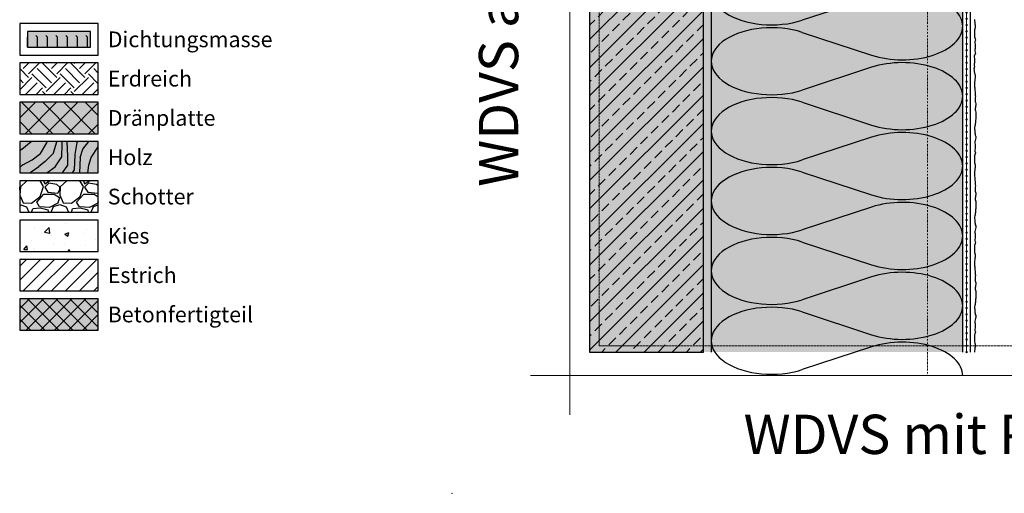
# Model space of a CAD drawing. Units: millimetres. Extents: x -276 to 4112, y -11579 to 728.
# Drawn here: x -275 to 351, y 0 to 301 of the extents above; entities that cross this region are included whole.
import ezdxf
from ezdxf.enums import TextEntityAlignment as Align

# ---------------------------------------------------------------- set-up
doc = ezdxf.new("R2010")
doc.units = ezdxf.units.MM
doc.header["$LTSCALE"] = 0.1
for name, pattern in [('AUSGEZOGEN', [0]), ('HIDDEN', [9.525, 6.35, -3.175]), ('STEEL', [8, 4, -2, 0, -2])]:
    doc.linetypes.add(name, pattern=pattern)
doc.layers.get('0').update_dxf_attribs({"linetype": 'CONTINUOUS'})
doc.layers.add('_Beschriftung', color=7, linetype='CONTINUOUS', lineweight=18)
doc.layers.add('Beschrifftung A4', color=7, linetype='CONTINUOUS', lineweight=18)
doc.layers.add('Achse', color=4, linetype='STEEL', lineweight=18, plot=False)
doc.layers.add('Hilfe', color=211, linetype='HIDDEN', lineweight=18, plot=False)
for name, color, linetype in [('Armierung', 6, 'CONTINUOUS'), ('BEMASSUNG', 1, 'AUSGEZOGEN'), ('Dichtungsmasse', 7, 'CONTINUOUS'), ('DÄMMUNG', 1, 'CONTINUOUS'), ('Putz', 6, 'CONTINUOUS'), ('Rohbau', 4, 'CONTINUOUS'), ('SCHRAFFUR', 7, 'CONTINUOUS'), ('SICHTBARE', 7, 'CONTINUOUS')]:
    doc.layers.add(name, color=color, linetype=linetype)
doc.layers.add('Rahmen', color=7, linetype='CONTINUOUS', lineweight=18, true_color=0x646668)
doc.styles.add('ARIAL', font='arial.ttf')
doc.styles.add('Synthesa-1', font='VAG Rounded BT.TTF', dxfattribs={"height": 6})

# ---------------------------------------------------------------- blocks, each defined once
blk = doc.blocks.new('*U8')
at = {"layer": 'Armierung', "const_width": 0.7}
for points in [[(-0.4, 0, 1), (0.4, 0, 1)], [(3.6, 0, 1), (4.4, 0, 1)], [(7.6, 0, 1), (8.4, 0, 1)], [(11.6, 0, 1), (12.4, 0, 1)], [(15.6, 0, 1), (16.4, 0, 1)], [(19.6, 0, 1), (20.4, 0, 1)], [(23.6, 0, 1), (24.4, 0, 1)], [(27.6, 0, 1), (28.4, 0, 1)], [(31.6, 0, 1), (32.4, 0, 1)], [(35.6, 0, 1), (36.4, 0, 1)], [(39.6, 0, 1), (40.4, 0, 1)], [(43.6, 0, 1), (44.4, 0, 1)], [(47.6, 0, 1), (48.4, 0, 1)], [(51.6, 0, 1), (52.4, 0, 1)], [(55.6, 0, 1), (56.4, 0, 1)], [(59.6, 0, 1), (60.4, 0, 1)], [(63.6, 0, 1), (64.4, 0, 1)], [(67.6, 0, 1), (68.4, 0, 1)], [(71.6, 0, 1), (72.4, 0, 1)], [(75.6, 0, 1), (76.4, 0, 1)], [(79.6, 0, 1), (80.4, 0, 1)], [(83.6, 0, 1), (84.4, 0, 1)], [(87.6, 0, 1), (88.4, 0, 1)], [(91.6, 0, 1), (92.4, 0, 1)], [(95.6, 0, 1), (96.4, 0, 1)], [(99.6, 0, 1), (100.4, 0, 1)], [(103.6, 0, 1), (104.4, 0, 1)], [(107.6, 0, 1), (108.4, 0, 1)], [(111.6, 0, 1), (112.4, 0, 1)], [(115.6, 0, 1), (116.4, 0, 1)], [(119.6, 0, 1), (120.4, 0, 1)], [(123.6, 0, 1), (124.4, 0, 1)], [(127.6, 0, 1), (128.4, 0, 1)], [(131.6, 0, 1), (132.4, 0, 1)], [(135.6, 0, 1), (136.4, 0, 1)], [(139.6, 0, 1), (140.4, 0, 1)], [(143.6, 0, 1), (144.4, 0, 1)], [(147.6, 0, 1), (148.4, 0, 1)], [(151.6, 0, 1), (152.4, 0, 1)], [(155.6, 0, 1), (156.4, 0, 1)], [(159.6, 0, 1), (160.4, 0, 1)], [(163.6, 0, 1), (164.4, 0, 1)], [(167.6, 0, 1), (168.4, 0, 1)], [(171.6, 0, 1), (172.4, 0, 1)], [(175.6, 0, 1), (176.4, 0, 1)], [(179.6, 0, 1), (180.4, 0, 1)], [(183.6, 0, 1), (184.4, 0, 1)], [(187.6, 0, 1), (188.4, 0, 1)], [(191.6, 0, 1), (192.4, 0, 1)], [(195.6, 0, 1), (196.4, 0, 1)], [(199.6, 0, 1), (200.4, 0, 1)], [(203.6, 0, 1), (204.4, 0, 1)], [(207.6, 0, 1), (208.4, 0, 1)], [(211.6, 0, 1), (212.4, 0, 1)], [(215.6, 0, 1), (216.4, 0, 1)], [(219.6, 0, 1), (220.4, 0, 1)], [(223.6, 0, 1), (224.4, 0, 1)], [(227.6, 0, 1), (228.4, 0, 1)], [(231.6, 0, 1), (232.4, 0, 1)], [(235.6, 0, 1), (236.4, 0, 1)], [(239.6, 0, 1), (240.4, 0, 1)], [(243.6, 0, 1), (244.4, 0, 1)], [(247.6, 0, 1), (248.4, 0, 1)], [(251.6, 0, 1), (252.4, 0, 1)], [(255.6, 0, 1), (256.4, 0, 1)], [(259.6, 0, 1), (260.4, 0, 1)], [(263.6, 0, 1), (264.4, 0, 1)], [(267.6, 0, 1), (268.4, 0, 1)], [(271.6, 0, 1), (272.4, 0, 1)], [(275.6, 0, 1), (276.4, 0, 1)], [(279.6, 0, 1), (280.4, 0, 1)], [(283.6, 0, 1), (284.4, 0, 1)], [(287.6, 0, 1), (288.4, 0, 1)], [(291.6, 0, 1), (292.4, 0, 1)], [(295.6, 0, 1), (296.4, 0, 1)], [(299.6, 0, 1), (300.4, 0, 1)], [(303.6, 0, 1), (304.4, 0, 1)], [(307.6, 0, 1), (308.4, 0, 1)], [(311.6, 0, 1), (312.4, 0, 1)], [(315.6, 0, 1), (316.4, 0, 1)], [(319.6, 0, 1), (320.4, 0, 1)], [(323.6, 0, 1), (324.4, 0, 1)], [(327.6, 0, 1), (328.4, 0, 1)], [(331.6, 0, 1), (332.4, 0, 1)], [(335.6, 0, 1), (336.4, 0, 1)], [(339.6, 0, 1), (340.4, 0, 1)], [(343.6, 0, 1), (344.4, 0, 1)], [(347.6, 0, 1), (348.4, 0, 1)], [(351.6, 0, 1), (352.4, 0, 1)], [(355.6, 0, 1), (356.4, 0, 1)], [(359.6, 0, 1), (360.4, 0, 1)], [(363.6, 0, 1), (364.4, 0, 1)], [(367.6, 0, 1), (368.4, 0, 1)], [(371.6, 0, 1), (372.4, 0, 1)], [(375.6, 0, 1), (376.4, 0, 1)], [(379.6, 0, 1), (380.4, 0, 1)], [(383.6, 0, 1), (384.4, 0, 1)], [(387.6, 0, 1), (388.4, 0, 1)], [(391.6, 0, 1), (392.4, 0, 1)], [(395.6, 0, 1), (396.4, 0, 1)], [(399.6, 0, 1), (400.4, 0, 1)], [(403.6, 0, 1), (404.4, 0, 1)], [(407.6, 0, 1), (408.4, 0, 1)], [(411.6, 0, 1), (412.4, 0, 1)], [(415.6, 0, 1), (416.4, 0, 1)], [(419.6, 0, 1), (420.4, 0, 1)], [(423.6, 0, 1), (424.4, 0, 1)], [(427.6, 0, 1), (428.4, 0, 1)], [(431.6, 0, 1), (432.4, 0, 1)], [(435.6, 0, 1), (436.4, 0, 1)], [(439.6, 0, 1), (440.4, 0, 1)], [(443.6, 0, 1), (444.4, 0, 1)], [(447.6, 0, 1), (448.4, 0, 1)], [(451.6, 0, 1), (452.4, 0, 1)], [(455.6, 0, 1), (456.4, 0, 1)], [(459.6, 0, 1), (460.4, 0, 1)], [(463.6, 0, 1), (464.4, 0, 1)], [(467.6, 0, 1), (468.4, 0, 1)], [(471.6, 0, 1), (472.4, 0, 1)], [(475.6, 0, 1), (476.4, 0, 1)], [(479.6, 0, 1), (480.4, 0, 1)], [(483.6, 0, 1), (484.4, 0, 1)], [(487.6, 0, 1), (488.4, 0, 1)], [(491.6, 0, 1), (492.4, 0, 1)], [(495.6, 0, 1), (496.4, 0, 1)], [(499.6, 0, 1), (500.4, 0, 1)], [(503.6, 0, 1), (504.4, 0, 1)], [(507.6, 0, 1), (508.4, 0, 1)], [(511.6, 0, 1), (512.4, 0, 1)], [(515.6, 0, 1), (516.4, 0, 1)], [(519.6, 0, 1), (520.4, 0, 1)], [(523.6, 0, 1), (524.4, 0, 1)], [(527.6, 0, 1), (528.4, 0, 1)], [(531.6, 0, 1), (532.4, 0, 1)], [(535.6, 0, 1), (536.4, 0, 1)], [(539.6, 0, 1), (540.4, 0, 1)]]:
    blk.add_lwpolyline(points, format="xyb", close=True, dxfattribs=at)
at = {"layer": 'Armierung', "linetype": 'ByBlock', "lineweight": 0}
blk.add_lwpolyline([(0, 0), (547.8, 0)], dxfattribs=at)
blk = doc.blocks.new('Zeichenrahmen M 1-5')
at = {"layer": 'Achse', "ltscale": 5}
for points in [[(604.99973, 1305.00016), (604.99973, 150)], [(150, 727.50008), (1059.99946, 727.50008)]]:
    blk.add_lwpolyline(points, dxfattribs=at)
at = {"layer": 'Hilfe', "ltscale": 2}
for points in [[(237.50007, 1267.50016), (972.49931, 1267.50016)], [(187.5, 1217.50008), (187.5, 237.49978)], [(1022.49931, 1217.50023), (1022.49931, 237.49993)], [(237.50007, 187.5), (972.49931, 187.5)]]:
    blk.add_lwpolyline(points, dxfattribs=at)
at = {"layer": 'Rahmen', "color": 7}
for points in [[(150, 1355.00016), (150, 100)], [(1059.99946, 1355.00016), (1059.99946, 100)], [(100, 1305.00016), (1109.99946, 1305.00016)], [(100, 150), (1109.99946, 150)]]:
    blk.add_lwpolyline(points, dxfattribs=at)
at = {"layer": 'Rahmen', "color": 9, "linetype": 'Continuous', "ltscale": 0.5}
for points in [[(187.5, 1217.50008), (187.5, 1267.50016), (237.50007, 1267.50016)], [(1022.49931, 1217.50023), (1022.49931, 1267.50016), (972.49931, 1267.50016)], [(187.5, 237.50008), (187.5, 187.5), (237.50007, 187.5)], [(1022.49931, 237.49993), (1022.49931, 187.5), (972.49931, 187.5)]]:
    blk.add_lwpolyline(points, dxfattribs=at)
at = {"layer": 'Rahmen', "color": 1}
for p in [(0, 1455.00016), (1209.99946, 1455.00016), (0, 0), (1209.99946, 0)]:
    blk.add_point(p, dxfattribs=at)
at = {"layer": 'Rahmen', "color": 0, "style": 'ARIAL'}
blk.add_attdef('SCHNITTRICHTUNG', text='', height=50, dxfattribs=at).set_placement((604.99973, 1355.00016), align=Align.BOTTOM_CENTER)
blk.add_attdef('WANDBESCHREIBUNG', text='', height=50, rotation=90, dxfattribs=at).set_placement((100, 727.50008), align=Align.BOTTOM_CENTER)
blk.add_attdef('DETAILBESCHREIBUNG', text='', height=50, dxfattribs=at).set_placement((604.99973, 100), align=Align.TOP_CENTER)
blk = doc.blocks.new('DAEMM')
at = {"layer": 'DÄMMUNG'}
for p, q in [((0.2065, 0.362), (0.0435, 0.638)), ((0.4565, 0.638), (0.2935, 0.362))]:
    blk.add_line(p, q, dxfattribs=at)
for centre, radius, start, end in [((0.25, 0.76), 0.2398, 329.435, 210.565), ((-0.0001, 0.2399), 0.2399, 270.0152, 30.5802), ((0.5001, 0.2399), 0.2399, 149.4198, 269.9848)]:
    blk.add_arc(centre, radius, start, end, dxfattribs=at)

msp = doc.modelspace()

# ---------------------------------------------------------------- hatches: boundary and pattern name
at = {"linetype": 'Continuous'}
h = msp.add_hatch(dxfattribs=at)
h.set_pattern_fill('EARTH', scale=2, angle=45)
h.set_pattern_definition([(45, (-4e-07, 15.344), (2e-15, 17.9605), [12.7, -12.7]), (45, (-3.368, 18.712), (2e-15, 17.9605), [12.7, -12.7]), (45, (-6.735, 22.079), (2e-15, 17.9605), [12.7, -12.7]), (135, (-6.735, 24.324), (-17.9605, 2e-15), [12.7, -12.7]), (135, (-3.368, 27.692), (-17.9605, 2e-15), [12.7, -12.7]), (135, (-4e-07, 31.06), (-17.9605, 2e-15), [12.7, -12.7])])
h.paths.add_polyline_path([(-224.97, 273.75), (-274.97, 273.75), (-274.97, 253.75), (-224.97, 253.75)])
h = msp.add_hatch(dxfattribs=at)
h.set_pattern_fill('WOOD_3', scale=50, angle=45, pattern_type=2)
h.set_pattern_definition([(40.2364, (-6.0104, 21.3545), (-424.263803, -353.553723), [6.0208, -596.059]), (56.31, (-1.414, 25.244), (106.06613, 176.77664), [7.6486, -247.3024]), (90, (2.83, 31.608), (-35.3553, 35.3554), [5.657, -65.054]), (91.8476, (2.8284, 37.2644), (-35.355152, 1025.304846), [10.9658, -1085.6198]), (57.9946, (2.475, 48.2245), (-247.487486, -388.90867), [6.6709, -660.4124]), (45, (6.01, 53.88), (7e-15, 70.711), [12.5, -37.5]), (35.5377, (14.849, 62.72), (-212.132, -141.42145), [6.0827, -298.0553]), (39.2894, (-15.5563, 30.9004), (-353.55342, -282.842646), [5.025, -497.469]), (45, (-11.667, 34.08), (7e-15, 70.711), [7.5, -42.5]), (73.3008, (-6.364, 39.3857), (176.77621, 601.040905), [7.3824, -730.8587]), (97.125, (-4.2426, 46.4568), (35.35524, -318.198086), [11.4017, -558.686]), (84.2894, (-5.657, 57.7705), (35.355375, 388.90874), [7.1063, -703.5272]), (51.3402, (-4.95, 64.8416), (247.4873, 318.19809), [9.0554, -443.714]), (33.1113, (0.707, 71.9126), (-601.041041, -388.908262), [9.7082, -961.1161]), (38.2902, (-26.5165, 41.8606), (353.55321, 282.842964), [8.5586, -847.3035]), (48.3665, (-19.799, 47.164), (530.329674, 601.041128), [8.5147, -842.9546]), (78.69, (-14.142, 53.528), (-35.3553, -106.06605), [9.014, -171.2637]), (92.4896, (-12.3744, 62.3667), (-35.355974, 742.4621), [8.1394, -805.8016]), (59.9314, (-12.728, 70.4984), (282.84284, 494.974658), [7.762, -768.4466]), (45, (-8.84, 77.216), (7e-15, 70.711), [6, -44]), (32.0054, (-4.5962, 81.4586), (388.90867, 247.487486), [6.6709, -660.4124]), (45, (10.96, 26.304), (7e-15, 70.711), [0, -50]), (268.1524, (10.6066, 36.5573), (35.355152, 1025.304846), [10.9658, -1085.6198]), (251.565, (-25.102, 60.952), (8e-05, -70.7107), [4.472, -107.331]), (233.13, (-26.5165, 56.71), (-176.77671, -247.48734), [7.071, -346.4823]), (201.8014, (-30.759, 51.053), (-247.48741, -106.06596), [3.808, -376.9808]), (71.565, (10.607, 36.557), (-8e-05, 70.7107), [5.59, -106.213]), (51.7098, (12.3744, 41.8606), (-282.842964, -353.55321), [8.5586, -847.3035]), (34.8753, (17.6777, 48.5781), (707.107042, 494.9744), [14.2215, -1407.9248]), (34.6952, (-2.1213, 17.4654), (247.487226, 176.77691), [5.5902, -553.4268]), (60.5241, (2.475, 20.6474), (-282.842827, -494.974704), [9.3407, -924.7363]), (87.8789, (7.071, 28.779), (-35.355376, -883.883496), [9.5525, -945.6961]), (79.6952, (7.4246, 38.325), (106.06551, 601.040865), [7.9057, -782.6637]), (54.4623, (8.839, 46.103), (141.42145, 212.132), [9.124, -295.014]), (38.4181, (14.1421, 53.5278), (-671.751023, -530.330607), [13.0862, -1295.539]), (36.87, (-10.96, 26.304), (-247.48734, -176.77671), [7.071, -346.4823]), (56.31, (-5.303, 30.547), (106.06613, 176.77664), [7.6486, -247.3024]), (87.5104, (-1.0607, 36.9108), (-35.355974, -742.4621), [8.1394, -805.8016]), (90, (-0.707, 45.043), (-35.3553, 35.3554), [9.1924, -61.518]), (62.354, (-0.707, 54.235), (-318.198317, -601.04064), [8.3815, -829.7712]), (41.6335, (3.182, 61.6596), (-601.041128, -530.329674), [8.5147, -842.9546]), (27.8973, (9.546, 67.3164), (459.61931, 247.487594), [6.8007, -673.2728]), (36.2538, (-19.799, 35.143), (282.842837, 212.131863), [6.5765, -651.0708]), (59.9314, (-14.4957, 39.032), (282.84284, 494.974658), [7.762, -768.4466]), (77.0054, (-10.6066, 45.7497), (-70.7106, -282.84271), [9.434, -462.265]), (94.8991, (-8.4853, 54.942), (70.710815, -848.528137), [12.4198, -1229.5545]), (60.9454, (-9.546, 67.3164), (-106.06603, -176.7767), [7.28, -356.7254]), (38.991, (-6.0104, 73.6804), (388.908697, 318.198067), [9.5525, -945.6961]), (21.8014, (1.414, 79.691), (247.48741, 106.06596), [3.808, -376.9808]), (35.5377, (-30.406, 45.75), (-212.132, -141.42145), [6.0827, -298.0553]), (55.008, (-25.4558, 49.2852), (318.197913, 459.619515), [8.6313, -854.5025]), (82.4054, (-20.506, 56.3563), (106.065399, 813.172884), [10.7005, -1059.3463]), (74.0546, (16.2635, 31.6075), (106.06603, 388.908744), [5.1478, -509.6337]), (55.7843, (17.6777, 36.5573), (-459.619371, -671.751444), [10.6888, -1058.1891]), (37.875, (23.688, 45.396), (-282.84267, -212.13211), [12.0934, -391.0195])])
h.paths.add_polyline_path([(-224.97, 223.75), (-274.97, 223.75), (-274.97, 203.75), (-224.97, 203.75)])
at = {"layer": 'Dichtungsmasse', "linetype": 'Continuous'}
msp.add_hatch(color=254, dxfattribs=at).paths.add_polyline_path([(-229.97, 283.75), (-229.97, 293.75), (-269.97, 293.75), (-269.97, 283.75)])
h = msp.add_hatch(dxfattribs=at)
h.set_pattern_fill('FLEX', color=256, angle=90, style=0)
h.set_pattern_definition([(90, (-269.974, 283.75), (-6.35, 4e-16), [6.35, -6.35]), (135, (-269.974, 290.1), (-6.35, 8e-16), [1.5875, -5.80526, 1.5875, -8.98026])])
h.paths.add_polyline_path([(-229.97, 283.75), (-229.97, 293.75), (-269.97, 293.75), (-269.97, 283.75)])
at = {"layer": 'SCHRAFFUR', "linetype": 'Continuous'}
h = msp.add_hatch(color=254, dxfattribs=at)
h.dxf.hatch_style = 1
h.paths.add_polyline_path([(160, 637.65), (87.65, 637.65), (87.65, 89.85), (160, 89.85)])
h = msp.add_hatch(dxfattribs=at)
h.set_pattern_fill('ANSI33', color=3, scale=2, style=0)
h.set_pattern_definition([(45, (384.974, 29.244), (-8.98026, 8.98026), []), (45, (393.954, 29.244), (-8.98026, 8.98026), [6.35, -3.175])])
h.paths.add_polyline_path([(160, 637.65), (87.65, 637.65), (87.65, 89.85), (160, 89.85)])
h = msp.add_hatch(dxfattribs=at)
h.set_pattern_fill('HEX', color=252, scale=0.23, angle=-90, style=0)
h.set_pattern_definition([(270, (3201.7469, 650.5463), (1.2648301, -2e-16), [0.73025, -1.4605]), (30, (3201.7469, 650.5463), (-0.63241505, 1.095375), [0.73025, -1.4605]), (330, (3201.7469, 649.8161), (0.63241505, 1.095375), [0.73025, -1.4605])])
h.paths.add_polyline_path([(160, 637.65), (165, 637.65), (165, 89.85), (160, 89.85)])
h = msp.add_hatch(color=81, dxfattribs=at)
h.dxf.hatch_style = 1
h.paths.add_polyline_path([(165, 637.65), (325, 637.65), (325, 89.85), (165, 89.85)])
h = msp.add_hatch(color=252, dxfattribs=at)
h.dxf.hatch_style = 1
h.paths.add_polyline_path([(-224.97, 248.75), (-274.97, 248.75), (-274.97, 228.75), (-224.97, 228.75)])
h = msp.add_hatch(dxfattribs=at)
h.set_pattern_fill('ANSI37', color=1, scale=3)
h.set_pattern_definition([(45, (-4e-07, 15.344), (-6.7352, 6.7352), []), (135, (-4e-07, 15.344), (-6.7352, -6.7352), [])])
h.paths.add_polyline_path([(-224.97, 248.75), (-274.97, 248.75), (-274.97, 228.75), (-224.97, 228.75)])
h = msp.add_hatch(color=31, dxfattribs=at)
h.dxf.hatch_style = 1
h.paths.add_polyline_path([(-224.97, 223.75), (-274.97, 223.75), (-274.97, 203.75), (-224.97, 203.75)])
h = msp.add_hatch(dxfattribs=at)
h.set_pattern_fill('GRAVEL', style=0)
h.set_pattern_definition([(228.013, (-256.6861, 204.15), (-203.2, -228.6), [3.4172, -338.3048]), (184.9697, (-258.9721, 201.61), (304.8, 25.4), [5.864, -580.5405]), (132.5104, (-264.8141, 201.102), (254, -279.4), [4.1348, -409.3472]), (267.2737, (-274.7201, 194.752), (25.4, 508), [5.34, -528.6644]), (292.8337, (-274.9741, 189.418), (-127, 304.8), [5.2363, -518.3981]), (357.2737, (-272.9421, 184.592), (-508, 25.4), [5.34, -528.6644]), (37.6942, (-267.60815, 184.338), (-330.2, -254), [7.0619, -699.13115]), (72.2553, (-262.0201, 188.656), (177.8, 558.8), [6.6672, -660.0526]), (121.4296, (-259.9881, 195.006), (-203.2, 330.2), [5.3581, -530.4555]), (175.2364, (-262.7821, 199.578), (279.4, -25.4), [6.1171, -299.7394]), (222.3974, (-268.87815, 200.086), (-304.8, -279.4), [7.9108, -783.1677]), (138.814, (-249.5741, 194.498), (-177.8, 152.4), [2.7, -267.3057]), (171.4692, (-251.6061, 196.276), (330.2, -50.8), [5.1368, -508.5464]), (225, (-256.686, 197.038), (-4e-15, -25.4), [3.592, -32.329]), (203.199, (-258.464, 200.086), (127, 50.8), [1.9344, -191.5062]), (291.801, (-260.242, 199.324), (-25.4, 76.2), [2.7357, -134.0475]), (30.964, (-259.226, 196.784), (76.2, 50.8), [4.4432, -143.663]), (161.565, (-255.416, 199.07), (50.8, -25.4), [3.213, -77.109]), (16.3895, (-274.9741, 199.324), (254, 76.2), [4.5009, -445.5883]), (70.346, (-270.6561, 200.594), (-101.6, -279.4), [3.776, -373.8222]), (293.199, (-255.416, 204.15), (-50.8, 127), [3.8688, -189.5718]), (343.6105, (-253.8921, 200.594), (-254, 76.2), [4.5009, -445.5883]), (339.444, (-274.974, 183.576), (-127, 50.8), [4.3404, -212.6773]), (294.775, (-270.9101, 182.052), (-127, 279.4), [3.6367, -360.036]), (66.801, (-255.162, 178.75), (50.8, 127), [3.8688, -189.5718]), (17.354, (-253.6381, 182.306), (-330.2, -101.6), [4.2578, -421.5238]), (69.444, (-267.608, 178.75), (-50.8, -127), [2.1702, -214.8475]), (101.31, (-256.686, 178.75), (-25.4, 101.6), [1.295, -128.22]), (165.964, (-256.94, 180.02), (76.2, -25.4), [5.2363, -99.4905]), (186.009, (-262.0201, 181.29), (254, 25.4), [4.8527, -480.4136]), (303.69, (-259.226, 194.498), (-25.4, 50.8), [3.663, -87.918]), (353.1572, (-257.1941, 191.45), (431.8, -50.8), [6.3956, -633.1601]), (60.945, (-250.8441, 190.688), (-101.6, -177.8), [2.615, -258.894]), (90, (-249.574, 192.974), (-25.4, 25.4), [1.524, -23.876]), (120.2564, (-262.5281, 182.052), (101.6, -177.8), [3.5287, -349.3394]), (48.013, (-264.3061, 185.1), (203.2, 228.6), [6.8344, -334.8876]), (0, (-259.734, 190.18), (25.4, 25.4), [6.604, -18.796]), (325.305, (-253.1301, 190.18), (254, -177.8), [4.0161, -397.5932]), (254.055, (-249.828, 187.894), (-25.4, -101.6), [3.6983, -181.2165]), (207.646, (-250.8441, 184.338), (-482.6, -254), [6.0215, -596.1246]), (175.426, (-256.1781, 181.544), (-330.2, 25.4), [6.3703, -630.6585])])
h.paths.add_polyline_path([(-224.97, 198.75), (-274.97, 198.75), (-274.97, 178.75), (-224.97, 178.75)])
h = msp.add_hatch(dxfattribs=at)
h.set_pattern_fill('AR-CONC', scale=0.15, style=0)
h.set_pattern_definition([(50, (-4e-07, -9.656), (27.3277, -2.3909), [2.8575, -31.4325]), (355, (-4e-07, -9.656), (-5.2865, 28.6585), [2.286, -25.146]), (100.451, (2.277, -9.855), (22.0412, 26.2677), [2.4285, -26.7135]), (46.184, (-4e-07, -2.036), (40.662, -6.3063), [4.2862, -47.1487]), (96.636, (3.39, -2.56), (35.6106, 37.114), [3.6428, -40.0703]), (351.184, (-4e-07, -2.036), (35.6106, 37.114), [3.429, -37.719]), (21, (3.81, -3.94), (22.7422, -15.3398), [2.8575, -31.4325]), (326, (3.81, -3.94), (9.2703, 27.6282), [2.286, -25.146]), (71.451, (5.705, -5.22), (32.0125, 12.2884), [2.4285, -26.7135]), (37.5, (-4e-07, -9.656), (0.4633, 12.68326), [0, -24.8412, 0, -25.527, 0, -25.24125]), (7.5, (-4e-07, -9.656), (10.02295, 15.0271), [0, -14.5542, 0, -24.2697, 0, -9.62025]), (327.5, (-8.496, -9.656), (20.3386, -0.8593), [0, -9.525, 0, -29.718, 0, -39.4335]), (317.5, (-12.306, -9.656), (22.2194, 3.814), [0, -12.3825, 0, -19.7358, 0, -28.0035])])
h.paths.add_polyline_path([(-224.97, 173.75), (-274.97, 173.75), (-274.97, 153.75), (-224.97, 153.75)])
h = msp.add_hatch(dxfattribs=at)
h.set_pattern_fill('ANSI31', scale=2, style=0)
h.set_pattern_definition([(45, (-4e-07, 15.344), (-4.49013, 4.49013), [])])
h.paths.add_polyline_path([(-224.97, 148.75), (-274.97, 148.75), (-274.97, 128.75), (-224.97, 128.75)])
h = msp.add_hatch(color=254, dxfattribs=at)
h.dxf.hatch_style = 1
h.paths.add_polyline_path([(-224.97, 123.75), (-274.97, 123.75), (-274.97, 103.75), (-224.97, 103.75)])
h = msp.add_hatch(dxfattribs=at)
h.set_pattern_fill('ANSI37', color=3, scale=2, style=0)
h.set_pattern_definition([(45, (-4e-07, 15.344), (-4.49013, 4.49013), []), (135, (-4e-07, 15.344), (-4.49013, -4.49013), [])])
h.paths.add_polyline_path([(-224.97, 123.75), (-274.97, 123.75), (-274.97, 103.75), (-224.97, 103.75)])

# ---------------------------------------------------------------- linework, layer by layer
at = {"layer": 'Armierung', "lineweight": -3}
msp.add_line((330, 89.85), (330, 637.65), dxfattribs=at)
at = {"layer": 'Beschrifftung A4', "linetype": 'Continuous', "lineweight": -3}
for points in [[(-224.97, 298.75), (-274.97, 298.75), (-274.97, 278.75), (-224.97, 278.75)], [(-224.97, 273.75), (-274.97, 273.75), (-274.97, 253.75), (-224.97, 253.75)], [(-224.97, 248.75), (-274.97, 248.75), (-274.97, 228.75), (-224.97, 228.75)], [(-224.97, 223.75), (-274.97, 223.75), (-274.97, 203.75), (-224.97, 203.75)], [(-224.97, 198.75), (-274.97, 198.75), (-274.97, 178.75), (-224.97, 178.75)], [(-224.97, 173.75), (-274.97, 173.75), (-274.97, 153.75), (-224.97, 153.75)], [(-224.97, 148.75), (-274.97, 148.75), (-274.97, 128.75), (-224.97, 128.75)]]:
    msp.add_lwpolyline(points, close=True, dxfattribs=at)
at = {"layer": 'Dichtungsmasse', "lineweight": -3}
msp.add_lwpolyline([(-229.97, 283.75), (-229.97, 293.75), (-269.97, 293.75), (-269.97, 283.75)], close=True, dxfattribs=at)
at = {"layer": 'Putz', "color": 6, "linetype": 'AUSGEZOGEN', "lineweight": -3}
msp.add_lwpolyline([(332.56, 301.36), (332.56, 300.48), (332.78, 299.37), (332.78, 298.49), (333, 297.82), (333, 296.94), (333, 296.06), (332.78, 295.39), (332.56, 294.73), (332.56, 293.85), (332.56, 292.96), (332.56, 292.08), (332.56, 291.2), (332.56, 290.31), (332.78, 289.65), (333, 288.99), (333.22, 288.32), (332.78, 287.44), (332.78, 286.56), (333, 285.67), (333, 284.79), (333, 283.9), (333, 283.02), (332.78, 282.36), (332.78, 281.47), (333, 280.59), (333.22, 279.71), (332.37, 278.26), (332.37, 277.38), (332.59, 276.49), (332.59, 275.61), (332.59, 274.73), (332.59, 273.84), (332.37, 273.18), (332.37, 272.3), (332.59, 271.41), (332.03, 269.95), (332.25, 269.07), (332.25, 268.19), (333, 265.94), (333, 264.17), (332.78, 263.51), (332.78, 262.63), (332.56, 261.52), (332.56, 260.64), (332.56, 259.53), (332.56, 258.65), (332.78, 257.99), (332.78, 257.1), (332.78, 256.22), (333, 255.33), (333, 254.45), (333, 253.35), (333.22, 252.68), (333, 251.8), (333, 250.91), (333, 250.03), (333, 249.15), (333.22, 248.48), (333.44, 247.82), (333.44, 246.94), (333.22, 246.27), (333.22, 245.39), (333, 244.73), (333, 243.84), (333.22, 243.18), (333.44, 242.52), (333.44, 241.64), (333.44, 240.75), (333.44, 239.87), (333.44, 238.98), (333.44, 238.1), (333.22, 237.44), (333.22, 236.55), (333.22, 235.67), (333, 235.01), (333, 234.12), (332.78, 233.46), (332.56, 232.58), (332.56, 231.69), (332.78, 231.03), (332.78, 230.15), (332.78, 229.26), (333, 228.6), (333, 227.72), (333.44, 227.05), (333.44, 226.17), (333.22, 225.28), (333, 224.4), (332.78, 223.52), (332.78, 222.63), (333, 221.97), (333, 221.09), (333, 220.2), (333, 219.32), (332.78, 218.44), (332.78, 217.55), (333.22, 216.67), (333, 216), (332.78, 215.34), (332.56, 214.68), (332.56, 213.8), (332.56, 212.91), (332.56, 212.03), (332.56, 211.14), (332.56, 210.26), (332.78, 209.6), (333, 208.93), (333, 208.05), (333, 207.17), (332.78, 206.5), (332.78, 205.62), (332.56, 204.52), (332.56, 203.63), (332.56, 202.53), (332.56, 201.64), (332.78, 200.98), (332.78, 200.1), (332.78, 199.21), (333, 198.33), (333, 197.45), (333, 196.34), (333.22, 195.68), (333, 194.79), (333, 193.91), (333, 193.03), (333, 192.14), (333.22, 191.48), (333.44, 190.82), (333.44, 189.93), (333.22, 189.27), (333.22, 188.39), (333, 187.72), (333, 186.84), (333.22, 186.18), (333.44, 185.51), (333.44, 184.63), (333.44, 183.75), (333.44, 182.86), (333.44, 181.98), (333.44, 181.09), (333.22, 180.43), (333.22, 179.55), (333.22, 178.66), (333, 178), (333, 177.12), (332.78, 176.45), (332.56, 175.57), (332.56, 174.69), (332.78, 174.02), (332.78, 173.14), (332.78, 172.26), (333, 171.59), (333, 170.71), (333.44, 170.05), (333.44, 169.16), (333.22, 168.28), (333, 167.4), (332.78, 166.51), (332.78, 165.63), (333, 164.97), (333, 164.08), (333, 163.2), (333, 162.31), (332.78, 161.43), (332.78, 160.55), (333.22, 159.66), (333, 159), (332.78, 158.34), (332.56, 157.67), (332.56, 156.79), (332.56, 155.91), (332.56, 155.02), (332.56, 154.14), (332.56, 153.26), (332.78, 152.59), (333, 151.93), (333, 151.05), (333, 150.16), (332.78, 149.5), (332.78, 148.62), (332.56, 147.51), (332.56, 146.63), (332.56, 145.52), (332.56, 144.64), (332.78, 143.98), (332.78, 143.09), (332.78, 142.21), (333, 141.32), (333, 140.44), (333, 139.34), (333.22, 138.67), (333, 137.79), (333, 136.9), (333, 136.02), (333, 135.14), (333.22, 134.47), (333.44, 133.81), (333.44, 132.93), (333.22, 132.26), (333.22, 131.38), (333, 130.72), (333, 129.83), (333.22, 129.17), (333.44, 128.51), (333.44, 127.63), (333.44, 126.74), (333.44, 125.86), (333.44, 124.97), (333.44, 124.09), (333.22, 123.43), (333.22, 122.54), (333.22, 121.66), (333, 121), (333, 120.11), (332.78, 119.45), (332.56, 118.57), (332.56, 117.68), (332.78, 117.02), (332.78, 116.14), (332.78, 115.25), (333, 114.59), (333, 113.71), (333.44, 113.04), (333.44, 112.16), (333.22, 111.27), (333, 110.39), (332.78, 109.51), (332.78, 108.62), (333, 107.96), (333, 107.08), (333, 106.19), (333, 105.31), (332.78, 104.43), (332.78, 103.54), (333.22, 102.66), (333, 101.99), (332.78, 101.33), (332.56, 100.67), (332.56, 99.79), (332.56, 98.9), (332.56, 98.02), (332.56, 97.13), (332.56, 96.25), (332.78, 95.59), (333, 94.92), (333, 94.04), (333, 93.16), (332.78, 92.49), (332.78, 91.61), (332.56, 90.51), (332.56, 89.85)], dxfattribs=at)
at = {"layer": 'Rohbau', "linetype": 'Continuous', "lineweight": -3}
for points in [[(160, 637.65), (87.65, 637.65), (87.65, 89.85), (160, 89.85)], [(-224.97, 123.75), (-274.97, 123.75), (-274.97, 103.75), (-224.97, 103.75)]]:
    msp.add_lwpolyline(points, close=True, dxfattribs=at)
at = {"layer": 'SICHTBARE', "color": 1, "linetype": 'Continuous'}
for p, q in [((165, 637.65), (165, 89.85)), ((325, 89.85), (325, 637.65))]:
    msp.add_line(p, q, dxfattribs=at)

# ---------------------------------------------------------------- block references
at = {"layer": 'Armierung', "rotation": 90}
msp.add_blockref('*U8', (327.5, 89.85), dxfattribs=at)
at = {"layer": 'BEMASSUNG', "color": 1, "linetype": 'Continuous', "xscale": 88.90882450153738, "yscale": 160.0358841027672, "zscale": 88.90882450153738, "rotation": 90}
for p in [(325, 297.07), (325, 252.61), (325, 208.16), (325, 163.71), (325, 119.25), (325, 74.8)]:
    msp.add_blockref('DAEMM', p, dxfattribs=at)
at = {"layer": 'Rahmen', "color": 5, "xscale": 0.5, "yscale": 0.5, "zscale": 0.5}
msp.add_blockref('Zeichenrahmen M 1-5', (0, 0), dxfattribs=at).add_auto_attribs({'WANDBESCHREIBUNG': 'WDVS auf Mauerwerk', 'DETAILBESCHREIBUNG': 'WDVS mit Putz', 'SCHNITTRICHTUNG': '10/A/01_0021'})

# ---------------------------------------------------------------- texts
at = {"layer": '_Beschriftung', "color": 7, "linetype": 'Continuous', "char_height": 10, "attachment_point": 4, "style": 'Synthesa-1'}
for s, insert in [('Dichtungsmasse', (-218.97, 288.75)), ('Erdreich', (-218.97, 263.75)), ('Dränplatte', (-218.97, 238.75)), ('Holz', (-218.97, 213.75)), ('Schotter', (-218.97, 188.75)), ('Kies', (-218.97, 163.75)), ('Estrich', (-218.97, 138.75)), ('Betonfertigteil', (-218.97, 113.75))]:
    msp.add_mtext_dynamic_manual_height_columns(s, width=126.0971, gutter_width=35, heights=[0], dxfattribs=dict(at, insert=insert))

doc.saveas('drawing.dxf')
